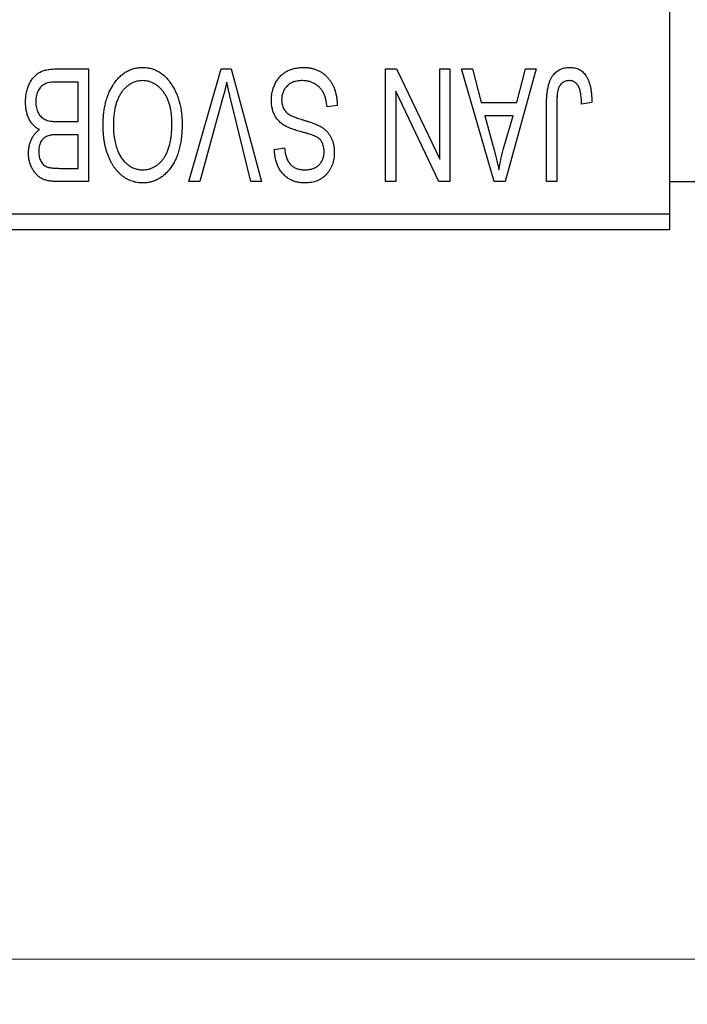
# Model space of a CAD drawing. Units: millimetres. Extents: x 15 to 424, y 5 to 292.
# Drawn here: x 268 to 283, y 200 to 222 of the extents above; entities that cross this region are included whole.
import ezdxf

# ---------------------------------------------------------------- set-up
doc = ezdxf.new("R2010")
doc.units = ezdxf.units.MM
doc.styles.add('SLDTEXTSTYLE0', font='TXT', dxfattribs={"width": 0.75})
doc.dimstyles.new('SLDDIMSTYLE1', dxfattribs={"dimtxt": 3.5, "dimasz": 3.302, "dimexe": 0, "dimexo": 0.0625, "dimgap": 0.875, "dimtad": 1, "dimdec": 0, "dimlfac": 1.4, "dimrnd": 1e-09, "dimzin": 12, "dimdsep": 46, "dimtxsty": 'SLDTEXTSTYLE0', "dimsah": 1, "dimcen": 0.09, "dimadec": 0, "dimazin": 3, "dimtfac": 1, "dimtdec": 0, "dimtofl": 0, "dimtmove": 0, "dimatfit": 3, "dimfxl": 1, "dimfrac": 2, "dimtolj": 1, "dimtzin": 12, "dimarcsym": 0})

# ---------------------------------------------------------------- blocks, each defined once
blk = doc.blocks.new('_D_2')
at = {"color": 7, "linetype": 'Continuous', "lineweight": 0}
for p, q in [((307.369, 225.56), (307.369, 199.716)), ((73.083, 215.917), (73.083, 199.716)), ((307.369, 200.716), (73.083, 200.716))]:
    blk.add_line(p, q, dxfattribs=at)
at = {"color": 7, "linetype": 'Continuous', "lineweight": 18}
for points in [[(73.083, 200.716), (76.385, 200.208), (76.385, 201.224)], [(307.369, 200.716), (304.067, 201.224), (304.067, 200.208)]]:
    blk.add_solid(points, dxfattribs=at)
at = {"color": 7, "linetype": 'Continuous', "lineweight": 18, "insert": (186.347, 205.228), "char_height": 3.5, "attachment_point": 1, "style": 'SLDTEXTSTYLE0'}
blk.add_mtext('328', dxfattribs=at)

msp = doc.modelspace()

# ---------------------------------------------------------------- linework, layer by layer
at = {"color": 7, "linetype": 'Continuous', "lineweight": 25}
for p, q in [((282.3686, 248.7029), (282.3686, 217.2743)), ((268.7748, 220.4886), (269.479, 220.4886)), ((269.479, 220.4886), (269.479, 217.9886)), ((271.7086, 217.9886), (272.4223, 220.4886)), ((272.4223, 220.4886), (272.6445, 220.4886)), ((272.6445, 220.4886), (273.3182, 217.9886)), ((276.0699, 220.4886), (276.3139, 220.4886)), ((276.0699, 217.9886), (276.0699, 220.4886)), ((276.3139, 220.4886), (277.2712, 218.4878)), ((277.2712, 218.4878), (277.2712, 220.4886)), ((277.2712, 220.4886), (277.4984, 220.4886)), ((277.4984, 220.4886), (277.4984, 217.9886)), ((277.7582, 220.4886), (277.9961, 220.4886)), ((278.4836, 217.9886), (277.7582, 220.4886)), ((277.9961, 220.4886), (278.1929, 219.7418)), ((279.414, 220.4886), (278.7226, 217.9886)), ((278.9793, 219.7418), (279.1756, 220.4886)), ((279.1756, 220.4886), (279.414, 220.4886)), ((269.2517, 220.1964), (268.7697, 220.1964)), ((269.2517, 219.3197), (269.2517, 220.1964)), ((276.2971, 219.9929), (276.2971, 217.9886)), ((277.2559, 217.9886), (276.2971, 219.9929)), ((272.4482, 219.8022), (271.9465, 217.9886)), ((273.0829, 217.9886), (272.6369, 219.8022)), ((274.9984, 219.6769), (274.7712, 219.6444)), ((278.1929, 219.7418), (278.9793, 219.7418)), ((279.6413, 217.9886), (279.6413, 219.6855)), ((279.8686, 219.7053), (279.8686, 217.9886)), ((280.6478, 219.7418), (280.4205, 219.7094)), ((268.8032, 219.3197), (269.2517, 219.3197)), ((278.2701, 219.4496), (278.4583, 218.7627)), ((278.9027, 219.4496), (278.2701, 219.4496)), ((278.6906, 218.7221), (278.9027, 219.4496)), ((269.2517, 219.0275), (268.825, 219.0275)), ((269.2517, 218.2808), (269.2517, 219.0275)), ((273.6023, 218.7029), (273.8296, 218.7353)), ((268.856, 218.2808), (269.2517, 218.2808)), ((269.479, 217.9886), (268.7728, 217.9886)), ((271.9465, 217.9886), (271.7086, 217.9886)), ((273.3182, 217.9886), (273.0829, 217.9886)), ((276.2971, 217.9886), (276.0699, 217.9886)), ((277.4984, 217.9886), (277.2559, 217.9886)), ((278.7226, 217.9886), (278.4836, 217.9886)), ((279.8686, 217.9886), (279.6413, 217.9886)), ((282.3686, 217.9886), (289.5114, 217.9886)), ((255.2257, 217.2743), (282.3686, 217.2743)), ((282.3686, 217.2743), (282.3686, 216.9171)), ((282.3686, 216.9171), (255.2257, 216.9171))]:
    msp.add_line(p, q, dxfattribs=at)
for points, knots in [([(268.0829, 219.7545), (268.0837, 219.7918), (268.0854, 219.8641), (268.1015, 219.9691), (268.1277, 220.067), (268.1641, 220.1571), (268.2088, 220.2381), (268.262, 220.3077), (268.3217, 220.3662), (268.3782, 220.4047), (268.4273, 220.429), (268.4672, 220.4453), (268.5108, 220.4583), (268.5572, 220.4694), (268.607, 220.4782), (268.6601, 220.4838), (268.7164, 220.4883), (268.755, 220.4885), (268.7748, 220.4886)], [0, 0, 0, 0, 0.0968193, 0.1879688, 0.2754195, 0.3598337, 0.4399412, 0.5152098, 0.5867202, 0.6563463, 0.6917362, 0.7292083, 0.7682863, 0.809873, 0.8531674, 0.8996294, 0.9485553, 1, 1, 1, 1]), ([(270.0294, 220.139), (270.0502, 220.1693), (270.0907, 220.2282), (270.1609, 220.306), (270.2351, 220.3729), (270.3148, 220.4272), (270.3993, 220.4692), (270.4885, 220.4994), (270.5828, 220.5176), (270.6474, 220.5199), (270.6803, 220.521)], [0, 0, 0, 0, 0.1394697, 0.271444, 0.397067, 0.5182664, 0.6366687, 0.7547356, 0.8750957, 1, 1, 1, 1]), ([(270.6803, 220.521), (270.7133, 220.5199), (270.7783, 220.5177), (270.8732, 220.499), (270.9627, 220.4675), (271.0479, 220.4248), (271.1274, 220.3687), (271.2018, 220.3005), (271.2714, 220.2202), (271.3118, 220.16), (271.3327, 220.1289)], [0, 0, 0, 0, 0.1242933, 0.2441976, 0.3621021, 0.4804623, 0.6015356, 0.7271827, 0.8593297, 1, 1, 1, 1]), ([(273.5374, 219.7961), (273.5385, 219.8298), (273.5405, 219.8963), (273.5575, 219.9938), (273.5863, 220.0863), (273.6251, 220.1735), (273.674, 220.2534), (273.7316, 220.3241), (273.7975, 220.3844), (273.8716, 220.4345), (273.9539, 220.4739), (274.0445, 220.5009), (274.1425, 220.5181), (274.2105, 220.5201), (274.2456, 220.521)], [0, 0, 0, 0, 0.08866193, 0.17488873, 0.25917381, 0.34300687, 0.4254834, 0.5048292, 0.5819746, 0.65982987, 0.7392218, 0.82111923, 0.90778442, 1, 1, 1, 1]), ([(274.2456, 220.521), (274.2734, 220.5204), (274.3276, 220.5191), (274.4066, 220.5083), (274.4813, 220.4906), (274.5517, 220.4656), (274.6182, 220.4337), (274.6796, 220.3937), (274.737, 220.3471), (274.7896, 220.2938), (274.8373, 220.2345), (274.8792, 220.1699), (274.914, 220.0997), (274.9437, 220.0249), (274.9668, 219.9451), (274.9842, 219.8603), (274.9946, 219.7703), (274.9972, 219.7085), (274.9984, 219.6769)], [0, 0, 0, 0, 0.0654269, 0.1277715, 0.1876133, 0.245982, 0.3035616, 0.3609421, 0.4184609, 0.4773661, 0.5371866, 0.5974411, 0.6585815, 0.7215688, 0.7867768, 0.8543149, 0.9253587, 1, 1, 1, 1]), ([(279.6413, 219.6855), (279.6416, 219.7224), (279.6421, 219.7933), (279.6491, 219.8954), (279.6588, 219.9891), (279.6732, 220.0744), (279.6926, 220.1511), (279.715, 220.2198), (279.7423, 220.28), (279.774, 220.3321), (279.8101, 220.3767), (279.8492, 220.4154), (279.8917, 220.4486), (279.9382, 220.4748), (279.9878, 220.496), (280.0409, 220.5105), (280.0974, 220.5193), (280.1362, 220.5205), (280.1562, 220.521)], [0, 0, 0, 0, 0.0994432, 0.1913077, 0.2757215, 0.3534769, 0.424493, 0.4889624, 0.5481481, 0.6021994, 0.6531279, 0.7024716, 0.7502735, 0.7980754, 0.8461053, 0.8953476, 0.9461125, 1, 1, 1, 1]), ([(280.1562, 220.521), (280.1755, 220.5207), (280.2132, 220.52), (280.2676, 220.5109), (280.3183, 220.4975), (280.365, 220.478), (280.408, 220.453), (280.4471, 220.4223), (280.483, 220.3865), (280.5024, 220.3587), (280.5123, 220.3445)], [0, 0, 0, 0, 0.1393215, 0.2716012, 0.3968895, 0.5172935, 0.6360268, 0.7552113, 0.8752185, 1, 1, 1, 1]), ([(268.7697, 220.1964), (268.7449, 220.196), (268.6986, 220.1953), (268.6343, 220.19), (268.5802, 220.1807), (268.5486, 220.1698), (268.5344, 220.1649)], [0, 0, 0, 0, 0.31249, 0.5812579, 0.8104818, 1, 1, 1, 1]), ([(270.6818, 220.2288), (270.6592, 220.228), (270.6147, 220.2264), (270.5492, 220.2145), (270.4866, 220.1945), (270.4264, 220.1672), (270.3701, 220.1304), (270.3157, 220.087), (270.2645, 220.0354), (270.2163, 219.9761), (270.1727, 219.909), (270.1346, 219.8343), (270.1021, 219.7523), (270.0759, 219.6628), (270.0558, 219.5659), (270.0412, 219.4617), (270.0327, 219.35), (270.0315, 219.2731), (270.0309, 219.2335)], [0, 0, 0, 0, 0.050918, 0.1006168, 0.1499277, 0.1991718, 0.249526, 0.3014494, 0.3560342, 0.4136289, 0.4738344, 0.5365596, 0.602769, 0.6729018, 0.7471022, 0.8262232, 0.9105472, 1, 1, 1, 1]), ([(271.3296, 219.2756), (271.329, 219.3123), (271.3278, 219.3838), (271.3193, 219.4879), (271.3048, 219.5856), (271.2839, 219.6768), (271.2577, 219.7619), (271.2253, 219.8408), (271.1867, 219.9132), (271.1424, 219.9788), (271.094, 220.0371), (271.0433, 220.0888), (270.9889, 220.1312), (270.933, 220.1676), (270.8737, 220.1951), (270.8119, 220.2143), (270.7477, 220.2265), (270.704, 220.2281), (270.6818, 220.2288)], [0, 0, 0, 0, 0.0857831, 0.1670694, 0.2438012, 0.3163671, 0.3854844, 0.4517505, 0.515395, 0.5768805, 0.6363811, 0.6922655, 0.7457104, 0.7972333, 0.8477956, 0.8979127, 0.9481373, 1, 1, 1, 1]), ([(272.5471, 220.1964), (272.5321, 220.1317), (272.5015, 219.9997), (272.4662, 219.8689), (272.4482, 219.8022)], [0, 0, 0, 0, 0.49015647, 1, 1, 1, 1]), ([(272.6369, 219.8022), (272.6286, 219.8368), (272.6123, 219.9049), (272.5887, 220.0053), (272.5678, 220.1022), (272.5539, 220.1654), (272.5471, 220.1964)], [0, 0, 0, 0, 0.2644828, 0.5195526, 0.7649478, 1, 1, 1, 1]), ([(274.2253, 220.2288), (274.2075, 220.2284), (274.1731, 220.2277), (274.1229, 220.2219), (274.0756, 220.2131), (274.0313, 220.1997), (273.9901, 220.1831), (273.952, 220.1626), (273.917, 220.1382), (273.885, 220.1103), (273.8566, 220.0794), (273.8322, 220.0461), (273.811, 220.011), (273.7945, 219.9729), (273.7805, 219.9333), (273.7716, 219.8909), (273.7659, 219.8467), (273.7651, 219.8162), (273.7647, 219.8007)], [0, 0, 0, 0, 0.0750222, 0.1454316, 0.2130639, 0.2778946, 0.3403423, 0.4004015, 0.460414, 0.5201242, 0.5792467, 0.6369378, 0.6942433, 0.7520932, 0.8117009, 0.8716411, 0.9342518, 1, 1, 1, 1]), ([(274.7712, 219.6444), (274.7676, 219.6775), (274.7609, 219.74), (274.7436, 219.8279), (274.7195, 219.904), (274.689, 219.9696), (274.6524, 220.0269), (274.6081, 220.0767), (274.5576, 220.1214), (274.5001, 220.1593), (274.4375, 220.1902), (274.3703, 220.2128), (274.2991, 220.2262), (274.2502, 220.2279), (274.2253, 220.2288)], [0, 0, 0, 0, 0.1115387, 0.2111859, 0.3000556, 0.3790407, 0.4533673, 0.5273876, 0.6022091, 0.6792044, 0.7576573, 0.8361102, 0.9163904, 1, 1, 1, 1]), ([(280.1456, 220.2288), (280.1313, 220.2281), (280.1033, 220.2266), (280.0625, 220.2171), (280.025, 220.199), (279.9902, 220.1759), (279.9593, 220.1478), (279.9342, 220.1152), (279.9138, 220.0794), (279.9053, 220.0533), (279.901, 220.0401)], [0, 0, 0, 0, 0.1289478, 0.2532474, 0.3764406, 0.5033026, 0.6299799, 0.752076, 0.8746598, 1, 1, 1, 1]), ([(280.4205, 219.7094), (280.4197, 219.7332), (280.4182, 219.7791), (280.4124, 219.8449), (280.4053, 219.905), (280.3972, 219.9593), (280.3861, 220.0076), (280.3728, 220.0499), (280.3585, 220.0868), (280.3414, 220.1177), (280.323, 220.1442), (280.3024, 220.1665), (280.2806, 220.186), (280.2571, 220.2022), (280.2314, 220.2136), (280.2043, 220.2222), (280.1756, 220.2283), (280.1557, 220.2287), (280.1456, 220.2288)], [0, 0, 0, 0, 0.1092372, 0.2102209, 0.3021973, 0.3860574, 0.4615364, 0.5288594, 0.5889404, 0.6419432, 0.6902629, 0.7362901, 0.7807077, 0.8236438, 0.8662436, 0.909326, 0.9535001, 1, 1, 1, 1]), ([(280.5123, 220.3445), (280.5234, 220.327), (280.5463, 220.2909), (280.573, 220.2304), (280.5965, 220.1643), (280.615, 220.0917), (280.6296, 220.0131), (280.64, 219.9282), (280.6469, 219.8371), (280.6475, 219.7743), (280.6478, 219.7418)], [0, 0, 0, 0, 0.0991999, 0.2043291, 0.3160442, 0.434923, 0.5626713, 0.6990278, 0.8444222, 1, 1, 1, 1]), ([(268.5344, 220.1649), (268.5167, 220.1567), (268.4822, 220.1407), (268.437, 220.1061), (268.3977, 220.0651), (268.3657, 220.0163), (268.3408, 219.9606), (268.3226, 219.8985), (268.312, 219.8296), (268.3108, 219.7816), (268.3101, 219.7565)], [0, 0, 0, 0, 0.1170149, 0.2294406, 0.3422188, 0.4587238, 0.579935, 0.7099407, 0.8485672, 1, 1, 1, 1]), ([(269.8036, 219.2411), (269.8043, 219.2859), (269.8056, 219.3737), (269.8163, 219.5021), (269.8342, 219.6242), (269.858, 219.7402), (269.8902, 219.8495), (269.9287, 219.9526), (269.9746, 220.0494), (270.0113, 220.1094), (270.0294, 220.139)], [0, 0, 0, 0, 0.1432681, 0.2804712, 0.4115502, 0.537473, 0.6585546, 0.7751958, 0.8890505, 1, 1, 1, 1]), ([(271.3327, 220.1289), (271.3508, 220.0987), (271.387, 220.0384), (271.432, 219.942), (271.4704, 219.8416), (271.5028, 219.7367), (271.5269, 219.6269), (271.5439, 219.5124), (271.555, 219.3935), (271.5562, 219.3127), (271.5569, 219.2715)], [0, 0, 0, 0, 0.117432, 0.2349306, 0.3547353, 0.476423, 0.6014158, 0.7299591, 0.8626747, 1, 1, 1, 1]), ([(279.901, 220.0401), (279.8959, 220.0194), (279.8846, 219.9736), (279.8756, 219.8966), (279.8695, 219.8057), (279.8689, 219.7403), (279.8686, 219.7053)], [0, 0, 0, 0, 0.1897212, 0.4188043, 0.6886196, 1, 1, 1, 1]), ([(268.3933, 219.1412), (268.3702, 219.1532), (268.3236, 219.1774), (268.2624, 219.2289), (268.2088, 219.2916), (268.1635, 219.3653), (268.1268, 219.4494), (268.1014, 219.5433), (268.0853, 219.6459), (268.0837, 219.7174), (268.0829, 219.7545)], [0, 0, 0, 0, 0.1075455, 0.2161485, 0.327534, 0.4466741, 0.5723517, 0.7049746, 0.8469542, 1, 1, 1, 1]), ([(268.3101, 219.7565), (268.3108, 219.7333), (268.3121, 219.6885), (268.3222, 219.6241), (268.3395, 219.5652), (268.3633, 219.5121), (268.3932, 219.4653), (268.4283, 219.4252), (268.4675, 219.391), (268.5134, 219.3637), (268.5685, 219.3429), (268.6355, 219.3298), (268.7151, 219.3212), (268.7724, 219.3203), (268.8032, 219.3197)], [0, 0, 0, 0, 0.0915284, 0.1766506, 0.2566642, 0.3328121, 0.4057347, 0.4747782, 0.5424443, 0.610071, 0.6844174, 0.7737975, 0.8785, 1, 1, 1, 1]), ([(273.8824, 219.201), (273.8548, 219.2158), (273.801, 219.2447), (273.7299, 219.3003), (273.6696, 219.3637), (273.6209, 219.4358), (273.5833, 219.5157), (273.5563, 219.6027), (273.5406, 219.6971), (273.5385, 219.7624), (273.5374, 219.7961)], [0, 0, 0, 0, 0.1284469, 0.2509512, 0.3695994, 0.487346, 0.6075091, 0.7314365, 0.8612953, 1, 1, 1, 1]), ([(273.7647, 219.8007), (273.765, 219.7827), (273.7657, 219.7477), (273.7749, 219.6971), (273.7882, 219.6497), (273.8077, 219.6058), (273.8334, 219.5662), (273.8641, 219.5295), (273.901, 219.4971), (273.9367, 219.4729), (273.9708, 219.4551), (274.0031, 219.4405), (274.0417, 219.4241), (274.087, 219.4073), (274.1386, 219.3887), (274.197, 219.3698), (274.2617, 219.3489), (274.3071, 219.3351), (274.3308, 219.3279)], [0, 0, 0, 0, 0.0665938, 0.1296301, 0.1904016, 0.2488308, 0.3069728, 0.3653075, 0.4257607, 0.4885937, 0.5248069, 0.5683298, 0.6200785, 0.6804535, 0.7477415, 0.823747, 0.908093, 1, 1, 1, 1]), ([(274.3308, 219.3279), (274.3522, 219.3212), (274.3933, 219.3084), (274.4522, 219.2881), (274.5062, 219.2678), (274.5555, 219.2473), (274.5995, 219.2256), (274.6393, 219.2052), (274.674, 219.184), (274.7131, 219.1548), (274.7564, 219.1158), (274.8019, 219.0635), (274.8417, 219.0056), (274.8746, 218.9417), (274.9012, 218.8731), (274.9196, 218.7995), (274.9319, 218.7217), (274.933, 218.6682), (274.9335, 218.641)], [0, 0, 0, 0, 0.06710793, 0.12939639, 0.1869096, 0.24036833, 0.28940979, 0.33414233, 0.37471515, 0.41136707, 0.48037949, 0.54909817, 0.61921818, 0.6907391, 0.76417814, 0.83965226, 0.91819332, 1, 1, 1, 1]), ([(268.1478, 218.6171), (268.1485, 218.6447), (268.15, 218.6989), (268.1626, 218.7778), (268.182, 218.8527), (268.2108, 218.9226), (268.2459, 218.9877), (268.2886, 219.0458), (268.3368, 219.0983), (268.3744, 219.1268), (268.3933, 219.1412)], [0, 0, 0, 0, 0.1376319, 0.2699093, 0.3973561, 0.5229562, 0.6459932, 0.7649179, 0.8818554, 1, 1, 1, 1]), ([(270.6787, 217.9561), (270.6588, 217.9566), (270.619, 217.9576), (270.5602, 217.965), (270.5025, 217.9764), (270.4465, 217.9936), (270.3915, 218.0147), (270.3382, 218.0413), (270.2863, 218.0725), (270.2356, 218.1079), (270.1868, 218.1478), (270.1413, 218.193), (270.0972, 218.2415), (270.057, 218.2953), (270.0182, 218.3524), (269.9827, 218.4142), (269.9497, 218.4803), (269.9194, 218.5506), (269.8919, 218.6248), (269.8681, 218.7027), (269.8484, 218.7843), (269.8324, 218.869), (269.8189, 218.9571), (269.81, 219.0487), (269.805, 219.1438), (269.8041, 219.2083), (269.8036, 219.2411)], [0, 0, 0, 0, 0.0346106, 0.0688508, 0.1026441, 0.1362986, 0.1702567, 0.2045933, 0.2394216, 0.2751926, 0.311626, 0.3485127, 0.3862829, 0.4249662, 0.4648734, 0.5058382, 0.548431, 0.5927975, 0.638415, 0.6855993, 0.7338596, 0.7836889, 0.8349554, 0.8882586, 0.9431367, 1, 1, 1, 1]), ([(270.0309, 219.2335), (270.032, 219.1822), (270.0341, 219.082), (270.0531, 218.9361), (270.0818, 218.7979), (270.1123, 218.711), (270.1273, 218.6684)], [0, 0, 0, 0, 0.2669169, 0.5215207, 0.7647891, 1, 1, 1, 1]), ([(270.6772, 218.2483), (270.7004, 218.2491), (270.7462, 218.2506), (270.8129, 218.2627), (270.8769, 218.2819), (270.9371, 218.3102), (270.9947, 218.3454), (271.0486, 218.3891), (271.0996, 218.4402), (271.1474, 218.4991), (271.1907, 218.5665), (271.2283, 218.6426), (271.2595, 218.7274), (271.2852, 218.8205), (271.3054, 218.9223), (271.3191, 219.0325), (271.3279, 219.1512), (271.329, 219.2331), (271.3296, 219.2756)], [0, 0, 0, 0, 0.05107005, 0.10056609, 0.14882967, 0.19761553, 0.24656999, 0.29713315, 0.34976171, 0.40532412, 0.46375012, 0.52566087, 0.59160427, 0.66230111, 0.73820311, 0.819627, 0.90656614, 1, 1, 1, 1]), ([(271.5569, 219.2715), (271.5561, 219.2203), (271.5546, 219.1205), (271.543, 218.9754), (271.5233, 218.8395), (271.4962, 218.7126), (271.4608, 218.5948), (271.4178, 218.4859), (271.3664, 218.3865), (271.3077, 218.2966), (271.2425, 218.2172), (271.1743, 218.1469), (271.1011, 218.088), (271.024, 218.0402), (270.9434, 218.0018), (270.8584, 217.9758), (270.7699, 217.9586), (270.7094, 217.9569), (270.6787, 217.9561)], [0, 0, 0, 0, 0.0871129, 0.1695751, 0.2471255, 0.3203519, 0.389998, 0.4559088, 0.5190233, 0.5798445, 0.6380623, 0.6933405, 0.74608, 0.7971995, 0.8473426, 0.8973372, 0.947901, 1, 1, 1, 1]), ([(274.2765, 219.0712), (274.254, 219.0771), (274.2105, 219.0886), (274.1484, 219.1074), (274.0909, 219.1234), (274.0393, 219.1407), (273.9923, 219.1559), (273.9512, 219.172), (273.9145, 219.1857), (273.8926, 219.1962), (273.8824, 219.201)], [0, 0, 0, 0, 0.1682248, 0.3246971, 0.468423, 0.5993115, 0.7178407, 0.824871, 0.9180532, 1, 1, 1, 1]), ([(268.5866, 219.0037), (268.5704, 218.9975), (268.5387, 218.9853), (268.4964, 218.9576), (268.459, 218.925), (268.4284, 218.8853), (268.4039, 218.8389), (268.387, 218.7852), (268.3769, 218.724), (268.3757, 218.6809), (268.3751, 218.6582)], [0, 0, 0, 0, 0.1187246, 0.2331742, 0.3451303, 0.4585784, 0.5755494, 0.7038164, 0.8440555, 1, 1, 1, 1]), ([(268.825, 219.0275), (268.7992, 219.0273), (268.7514, 219.027), (268.6858, 219.0221), (268.6316, 219.0164), (268.6004, 219.0076), (268.5866, 219.0037)], [0, 0, 0, 0, 0.3229083, 0.5957736, 0.8213873, 1, 1, 1, 1]), ([(274.6347, 218.9043), (274.6278, 218.9119), (274.6129, 218.9284), (274.5846, 218.9505), (274.5494, 218.9716), (274.508, 218.9929), (274.4594, 219.0128), (274.4047, 219.0332), (274.343, 219.053), (274.2994, 219.0649), (274.2765, 219.0712)], [0, 0, 0, 0, 0.0771004, 0.1663776, 0.2676843, 0.3844616, 0.5151148, 0.6610947, 0.8222347, 1, 1, 1, 1]), ([(274.7062, 218.6496), (274.7054, 218.6755), (274.7039, 218.7247), (274.6907, 218.7939), (274.6692, 218.8546), (274.6459, 218.8881), (274.6347, 218.9043)], [0, 0, 0, 0, 0.2887558, 0.5477748, 0.7815168, 1, 1, 1, 1]), ([(268.3751, 218.6582), (268.3755, 218.6369), (268.3764, 218.5959), (268.3866, 218.5375), (268.4013, 218.4842), (268.4231, 218.4367), (268.4507, 218.3961), (268.4819, 218.3611), (268.5177, 218.3337), (268.5512, 218.3158), (268.5817, 218.3061), (268.6086, 218.2987), (268.64, 218.2936), (268.6753, 218.2891), (268.7145, 218.2849), (268.7581, 218.2826), (268.8056, 218.281), (268.8387, 218.2809), (268.856, 218.2808)], [0, 0, 0, 0, 0.0895178, 0.1715344, 0.2483478, 0.3210589, 0.3895544, 0.4538555, 0.5165948, 0.5781714, 0.6118333, 0.6507351, 0.6954208, 0.7448018, 0.8004453, 0.8608702, 0.9276117, 1, 1, 1, 1]), ([(270.1273, 218.6684), (270.1403, 218.6376), (270.1657, 218.5775), (270.2184, 218.4962), (270.2785, 218.4232), (270.3488, 218.3617), (270.4247, 218.311), (270.506, 218.2755), (270.5904, 218.2521), (270.6481, 218.2496), (270.6772, 218.2483)], [0, 0, 0, 0, 0.1358592, 0.2658382, 0.3936804, 0.5207812, 0.6453735, 0.7646193, 0.8816098, 1, 1, 1, 1]), ([(274.2867, 217.9561), (274.2538, 217.9571), (274.1896, 217.9589), (274.0966, 217.977), (274.0094, 218.0044), (273.9293, 218.0444), (273.8568, 218.0948), (273.7927, 218.1555), (273.7368, 218.2257), (273.6902, 218.3057), (273.6534, 218.3944), (273.6261, 218.4906), (273.6081, 218.5942), (273.6043, 218.6659), (273.6023, 218.7029)], [0, 0, 0, 0, 0.0865776, 0.1690725, 0.2486834, 0.3267938, 0.4039222, 0.4805132, 0.5585182, 0.6395967, 0.7236708, 0.8108232, 0.9026065, 1, 1, 1, 1]), ([(273.8296, 218.7353), (273.8314, 218.7153), (273.8348, 218.6764), (273.8441, 218.6204), (273.8555, 218.568), (273.8708, 218.5201), (273.8885, 218.4759), (273.9093, 218.4357), (273.9332, 218.3994), (273.9602, 218.3671), (273.9904, 218.3392), (274.023, 218.3144), (274.0589, 218.2941), (274.0976, 218.2775), (274.139, 218.2641), (274.1834, 218.2552), (274.2306, 218.2495), (274.263, 218.2487), (274.2796, 218.2483)], [0, 0, 0, 0, 0.08044779, 0.15671842, 0.22763824, 0.29520968, 0.35818592, 0.41855511, 0.4763071, 0.53214752, 0.58685604, 0.64111706, 0.69580034, 0.751998, 0.80969819, 0.86995678, 0.93347491, 1, 1, 1, 1]), ([(278.4583, 218.7627), (278.4655, 218.737), (278.4795, 218.687), (278.4984, 218.6134), (278.517, 218.5437), (278.5335, 218.4775), (278.5489, 218.4151), (278.5625, 218.3564), (278.5754, 218.3016), (278.5826, 218.2659), (278.5861, 218.2488)], [0, 0, 0, 0, 0.1510412, 0.2946122, 0.4302855, 0.5596772, 0.6809401, 0.7940823, 0.9011933, 1, 1, 1, 1]), ([(278.5861, 218.2488), (278.5998, 218.3282), (278.6272, 218.4876), (278.6694, 218.6438), (278.6906, 218.7221)], [0, 0, 0, 0, 0.4981501, 1, 1, 1, 1]), ([(268.7728, 217.9886), (268.7389, 217.9894), (268.6745, 217.991), (268.5833, 218.0039), (268.5028, 218.0259), (268.4327, 218.0578), (268.3714, 218.0996), (268.3165, 218.1509), (268.2684, 218.2128), (268.2255, 218.2827), (268.1907, 218.3599), (268.1658, 218.4421), (268.1507, 218.5283), (268.1488, 218.5871), (268.1478, 218.6171)], [0, 0, 0, 0, 0.1010807, 0.1924048, 0.274241, 0.349246, 0.4212246, 0.4951685, 0.5724435, 0.6547053, 0.7394461, 0.8244151, 0.9104915, 1, 1, 1, 1]), ([(274.2796, 218.2483), (274.2964, 218.2485), (274.3291, 218.2489), (274.3766, 218.2548), (274.4211, 218.2631), (274.4624, 218.2754), (274.5008, 218.291), (274.5358, 218.3105), (274.5684, 218.3328), (274.597, 218.3595), (274.6231, 218.3883), (274.6452, 218.4198), (274.6643, 218.453), (274.6795, 218.4885), (274.6917, 218.5258), (274.7004, 218.5654), (274.7055, 218.6068), (274.706, 218.6352), (274.7062, 218.6496)], [0, 0, 0, 0, 0.0757464, 0.1481248, 0.2159176, 0.2805255, 0.3425893, 0.4028312, 0.4615988, 0.5206047, 0.5790979, 0.6372401, 0.6944392, 0.7519798, 0.8114743, 0.8717793, 0.9349546, 1, 1, 1, 1]), ([(274.9335, 218.641), (274.9331, 218.6164), (274.9324, 218.5682), (274.9233, 218.4976), (274.9097, 218.4304), (274.8912, 218.3665), (274.866, 218.3066), (274.836, 218.2497), (274.8004, 218.1963), (274.7595, 218.1467), (274.7138, 218.1022), (274.6644, 218.0626), (274.6107, 218.0295), (274.5531, 218.0026), (274.4919, 217.9817), (274.4269, 217.9672), (274.3582, 217.9577), (274.3109, 217.9566), (274.2867, 217.9561)], [0, 0, 0, 0, 0.0693711, 0.1363274, 0.2007483, 0.2630787, 0.32417, 0.3842747, 0.4446129, 0.505404, 0.5655886, 0.6248043, 0.6838499, 0.743527, 0.80416, 0.8664465, 0.9315662, 1, 1, 1, 1])]:
    msp.add_open_spline(points, degree=3, knots=knots, dxfattribs=at)

# ---------------------------------------------------------------- dimensions: what is measured, and where the dimension line sits
at = {"color": 7, "linetype": 'Continuous', "lineweight": 18}
dim = msp.add_linear_dim(base=(73.0829, 200.7164), p1=(307.3686, 226.56), p2=(73.0829, 216.9171), dimstyle='SLDDIMSTYLE1', dxfattribs=at)
dim.commit()
dim.dimension.update_dxf_attribs({"geometry": '_D_2', "text_midpoint": (190.2257, 200.7164), "dimtype": 160})

doc.saveas('drawing.dxf')
